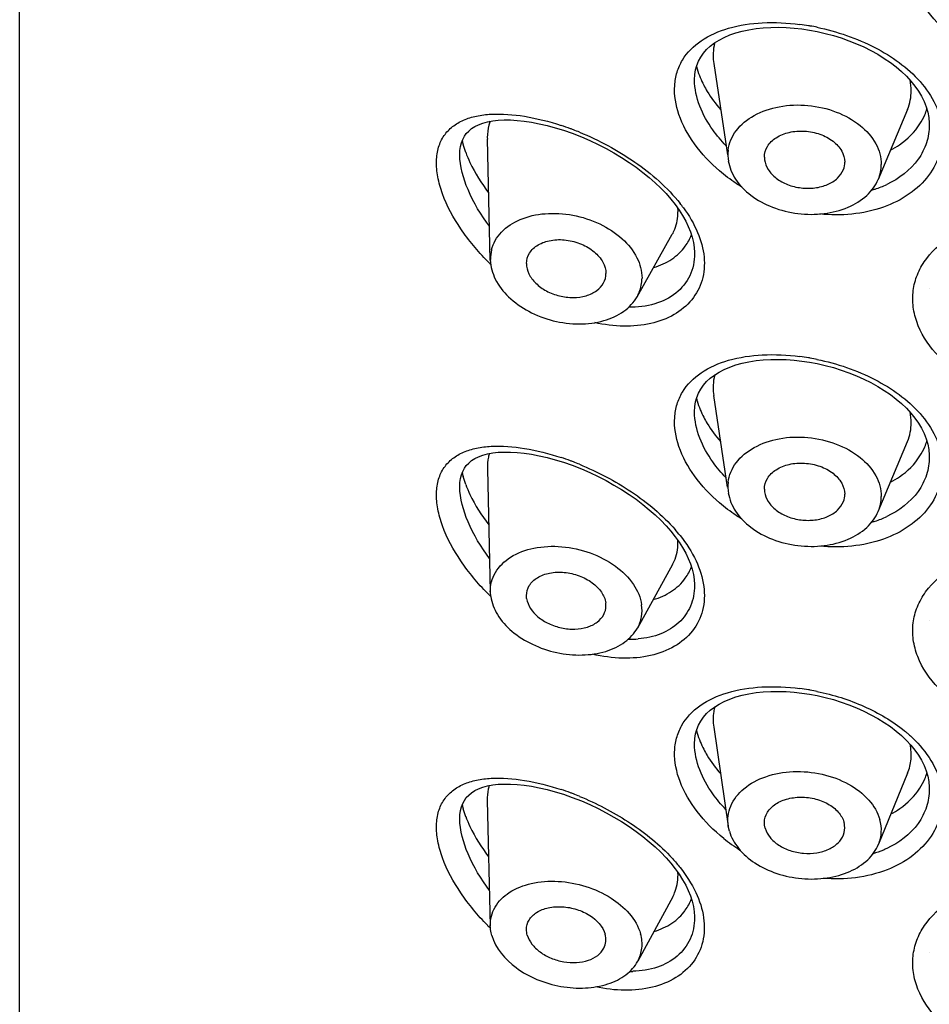
# Model space of a CAD drawing. Units: millimetres. Extents: x 0 to 1185, y 0 to 594.
# Drawn here: x 397 to 410, y 489 to 503 of the extents above; entities that cross this region are included whole.
import ezdxf

# ---------------------------------------------------------------- set-up
doc = ezdxf.new("R2010")
doc.units = ezdxf.units.MM
doc.header["$LTSCALE"] = 46.255
doc.layers.get('0').update_dxf_attribs({"linetype": 'CONTINUOUS'})
doc.layers.add('_SURFACE', color=7, linetype='CONTINUOUS')

msp = doc.modelspace()

# ---------------------------------------------------------------- linework, layer by layer
at = {"color": 7, "linetype": 'Continuous'}
for p, q in [((397.172, 382.439), (397.172, 552.145)), ((407.836, 502.555), (407.939, 502.539)), ((407.939, 502.539), (408.043, 502.52)), ((406.372, 501.86), (406.372, 501.861)), ((409.572, 501.248), (409.572, 501.248)), ((404.584, 501.175), (404.703, 501.133)), ((404.703, 501.133), (404.829, 501.084)), ((403.547, 501.074), (403.548, 501.055)), ((403.172, 500.843), (403.172, 500.844)), ((406.372, 499.493), (406.372, 499.493)), ((409.572, 499.018), (409.572, 499.018)), ((407.836, 498.029), (407.939, 498.014)), ((407.939, 498.014), (408.043, 497.994)), ((406.372, 497.335), (406.372, 497.335)), ((409.572, 496.723), (409.572, 496.722)), ((404.584, 496.649), (404.703, 496.608)), ((404.703, 496.608), (404.829, 496.558)), ((403.172, 496.318), (403.172, 496.319)), ((406.372, 494.968), (406.372, 494.967)), ((409.572, 494.492), (409.572, 494.493)), ((407.836, 493.504), (407.939, 493.488)), ((407.939, 493.488), (408.043, 493.469)), ((406.372, 492.809), (406.372, 492.81)), ((404.584, 492.124), (404.703, 492.082)), ((409.572, 492.197), (409.572, 492.197)), ((404.703, 492.082), (404.829, 492.033)), ((403.172, 491.792), (403.172, 491.794)), ((406.372, 490.442), (406.372, 490.442)), ((409.572, 489.967), (409.572, 489.967))]:
    msp.add_line(p, q, dxfattribs=at)
for points in [[(406.587, 502.32), (406.644, 502.364), (406.708, 502.404), (406.778, 502.44), (406.854, 502.473), (406.936, 502.501), (407.023, 502.525), (407.114, 502.545), (407.21, 502.56), (407.309, 502.57), (407.411, 502.576), (407.515, 502.578), (407.621, 502.574), (407.728, 502.567), (407.836, 502.555)], [(408.043, 502.52), (408.154, 502.495), (408.264, 502.465), (408.372, 502.432), (408.477, 502.395), (408.581, 502.353), (408.681, 502.309), (408.777, 502.26), (408.87, 502.209), (408.959, 502.154), (409.042, 502.097), (409.121, 502.037), (409.194, 501.974), (409.261, 501.91), (409.321, 501.844)], [(406.372, 501.86), (406.376, 501.933), (406.387, 501.998), (406.404, 502.059), (406.428, 502.117), (406.458, 502.172), (406.494, 502.224), (406.537, 502.274), (406.587, 502.32)], [(409.321, 501.844), (409.376, 501.777), (409.424, 501.708), (409.466, 501.638), (409.502, 501.566), (409.53, 501.494), (409.552, 501.42), (409.565, 501.347), (409.572, 501.273), (409.572, 501.248)], [(403.172, 500.844), (403.174, 500.897), (403.182, 500.953), (403.194, 501.004), (403.212, 501.05), (403.234, 501.092), (403.261, 501.13), (403.293, 501.164), (403.332, 501.196), (403.377, 501.225), (403.429, 501.25), (403.487, 501.272), (403.551, 501.289), (403.621, 501.302), (403.696, 501.311), (403.776, 501.315), (403.862, 501.315), (403.953, 501.309), (404.05, 501.299), (404.151, 501.284), (404.255, 501.264), (404.363, 501.239), (404.473, 501.209), (404.584, 501.175)], [(404.829, 501.084), (404.943, 501.034), (405.056, 500.981), (405.166, 500.924), (405.274, 500.865), (405.378, 500.802), (405.479, 500.737), (405.575, 500.669), (405.667, 500.6), (405.754, 500.529), (405.836, 500.457), (405.912, 500.384), (405.983, 500.31), (406.048, 500.236), (406.107, 500.161)], [(406.107, 500.161), (406.161, 500.086), (406.209, 500.011), (406.251, 499.937), (406.287, 499.862), (406.316, 499.789), (406.34, 499.716), (406.357, 499.645), (406.368, 499.575), (406.372, 499.508), (406.372, 499.493)], [(406.587, 497.795), (406.644, 497.838), (406.708, 497.878), (406.778, 497.915), (406.854, 497.947), (406.936, 497.976), (407.023, 498), (407.114, 498.019), (407.21, 498.035), (407.309, 498.045), (407.411, 498.051), (407.515, 498.052), (407.621, 498.049), (407.728, 498.041), (407.836, 498.029)], [(408.043, 497.994), (408.154, 497.969), (408.264, 497.94), (408.372, 497.906), (408.477, 497.869), (408.581, 497.828), (408.681, 497.783), (408.777, 497.735), (408.87, 497.683), (408.959, 497.629), (409.042, 497.571), (409.121, 497.511), (409.194, 497.449), (409.261, 497.385), (409.321, 497.319)], [(406.372, 497.335), (406.376, 497.408), (406.387, 497.472), (406.404, 497.534), (406.428, 497.592), (406.458, 497.647), (406.494, 497.699), (406.537, 497.748), (406.587, 497.795)], [(409.321, 497.319), (409.376, 497.252), (409.424, 497.183), (409.466, 497.112), (409.502, 497.041), (409.53, 496.968), (409.552, 496.895), (409.565, 496.821), (409.572, 496.747), (409.572, 496.722)], [(403.172, 496.318), (403.174, 496.372), (403.182, 496.428), (403.194, 496.479), (403.212, 496.525), (403.234, 496.567), (403.261, 496.604), (403.293, 496.639), (403.332, 496.671), (403.377, 496.7), (403.429, 496.725), (403.487, 496.746), (403.551, 496.763), (403.621, 496.777), (403.696, 496.785), (403.776, 496.789), (403.862, 496.789), (403.953, 496.784), (404.05, 496.774), (404.151, 496.759), (404.255, 496.739), (404.363, 496.714), (404.473, 496.684), (404.584, 496.649)], [(404.829, 496.558), (404.943, 496.509), (405.056, 496.456), (405.166, 496.399), (405.274, 496.339), (405.378, 496.276), (405.479, 496.211), (405.575, 496.144), (405.667, 496.074), (405.754, 496.003), (405.836, 495.931), (405.912, 495.858), (405.983, 495.784), (406.048, 495.71)], [(406.048, 495.71), (406.107, 495.635), (406.161, 495.561), (406.209, 495.486), (406.251, 495.411), (406.287, 495.337), (406.316, 495.263), (406.34, 495.191), (406.357, 495.119), (406.368, 495.05), (406.372, 494.982), (406.372, 494.967)], [(406.372, 492.809), (406.376, 492.882), (406.387, 492.947), (406.404, 493.008), (406.428, 493.066), (406.458, 493.121), (406.494, 493.173), (406.537, 493.223), (406.587, 493.269), (406.644, 493.313), (406.708, 493.353), (406.778, 493.389), (406.854, 493.422), (406.936, 493.45), (407.023, 493.474), (407.114, 493.494), (407.21, 493.509), (407.309, 493.52), (407.411, 493.525), (407.515, 493.527), (407.621, 493.523), (407.728, 493.516), (407.836, 493.504)], [(408.043, 493.469), (408.154, 493.444), (408.264, 493.414), (408.372, 493.381), (408.477, 493.344), (408.581, 493.303), (408.681, 493.258), (408.777, 493.209), (408.87, 493.158), (408.959, 493.103), (409.042, 493.046), (409.121, 492.986), (409.194, 492.923)], [(409.194, 492.923), (409.261, 492.859), (409.321, 492.793), (409.376, 492.726), (409.424, 492.657), (409.466, 492.587), (409.502, 492.515), (409.53, 492.443), (409.552, 492.369), (409.565, 492.296), (409.572, 492.222), (409.572, 492.197)], [(403.172, 491.793), (403.174, 491.846), (403.182, 491.902), (403.194, 491.953), (403.212, 491.999), (403.234, 492.041), (403.261, 492.079), (403.293, 492.113), (403.332, 492.145), (403.377, 492.174), (403.429, 492.199), (403.487, 492.221), (403.551, 492.238), (403.621, 492.251), (403.696, 492.26), (403.776, 492.264), (403.862, 492.264), (403.953, 492.258), (404.05, 492.248), (404.151, 492.233), (404.255, 492.213), (404.363, 492.188), (404.473, 492.158), (404.584, 492.124)], [(404.829, 492.033), (404.943, 491.983), (405.056, 491.93), (405.166, 491.873), (405.274, 491.814), (405.378, 491.751), (405.479, 491.686), (405.575, 491.618), (405.667, 491.549), (405.754, 491.478), (405.836, 491.406), (405.912, 491.333), (405.983, 491.259)], [(405.983, 491.259), (406.048, 491.185), (406.107, 491.11), (406.161, 491.035), (406.209, 490.96), (406.251, 490.886), (406.287, 490.811), (406.316, 490.738), (406.34, 490.665), (406.357, 490.594), (406.368, 490.524), (406.372, 490.457), (406.372, 490.442)]]:
    msp.add_lwpolyline(points, dxfattribs=at)
for centre, radius, start, end in [((407.401, 499.487), 3.156, 80.4302, 82.6016), ((407.396, 499.454), 3.189, 80.0013, 80.4305), ((407.391, 499.425), 3.219, 78.3382, 79.9997), ((407.416, 502.296), 1.047, 193.8392, 195.9018), ((407.509, 502.324), 1.144, 195.9668, 202.211), ((407.654, 502.383), 1.3, 202.1927, 207.1899), ((408.739, 501.71), 0.837, 327.5151, 337.1909), ((408.774, 501.694), 0.799, 337.2499, 343.2642), ((403.344, 497.588), 3.847, 69.6824, 71.6898), ((403.31, 497.497), 3.944, 69.0448, 69.6861), ((403.29, 497.443), 4.002, 67.7598, 69.0435), ((404.471, 501.342), 1.305, 193.8182, 195.9639), ((404.638, 501.391), 1.48, 196.0109, 200.4581), ((408.416, 501.676), 1.369, 287.7549, 294.9198), ((408.389, 501.757), 1.454, 285.9661, 287.8048), ((404.55, 498.891), 2.072, 36.2916, 38.3528), ((405.406, 500.062), 0.741, 0.0209, 3.6675), ((405.71, 499.978), 0.66, 324.2924, 339.7111), ((405.887, 501.708), 3.292, 224.7922, 225.8267), ((407.401, 494.961), 3.156, 80.4302, 82.6016), ((407.396, 494.928), 3.189, 80.0013, 80.4305), ((407.391, 494.899), 3.219, 78.3382, 79.9997), ((407.416, 497.771), 1.047, 193.8392, 195.9018), ((407.509, 497.799), 1.144, 195.9668, 202.211), ((407.654, 497.857), 1.3, 202.1927, 207.1899), ((408.774, 497.169), 0.799, 337.2499, 343.2642), ((408.739, 497.185), 0.837, 327.5151, 337.1909), ((403.344, 493.062), 3.847, 69.6824, 71.6898), ((403.31, 492.971), 3.944, 69.0448, 69.6861), ((403.29, 492.917), 4.002, 67.7598, 69.0435), ((404.471, 496.816), 1.305, 193.8182, 195.9639), ((404.638, 496.866), 1.48, 196.0109, 200.4581), ((408.416, 497.15), 1.369, 287.7549, 294.9198), ((404.423, 494.264), 2.234, 38.3635, 41.0692), ((408.389, 497.231), 1.454, 285.9661, 287.8048), ((405.71, 495.453), 0.66, 324.2924, 339.7111), ((405.887, 497.183), 3.292, 224.7922, 225.8315), ((405.487, 495.595), 1.359, 269.1719, 274.9225), ((407.401, 490.436), 3.156, 80.4302, 82.6016), ((407.396, 490.403), 3.189, 80.0013, 80.4305), ((407.391, 490.374), 3.219, 78.3382, 79.9997), ((407.416, 493.245), 1.047, 193.8392, 195.9018), ((407.509, 493.273), 1.144, 195.9668, 202.211), ((407.654, 493.332), 1.3, 202.1927, 207.1899), ((408.774, 492.643), 0.799, 337.2499, 343.2642), ((408.739, 492.659), 0.837, 327.5151, 337.1909), ((403.344, 488.537), 3.847, 69.6824, 71.6898), ((403.31, 488.446), 3.944, 69.0448, 69.6861), ((403.29, 488.392), 4.002, 67.7598, 69.0435), ((404.471, 492.291), 1.305, 193.8182, 195.9639), ((404.638, 492.34), 1.48, 196.0109, 200.4581), ((408.315, 493.446), 2.467, 231.1975, 237.5418), ((405.71, 490.928), 0.66, 324.2924, 339.7111), ((405.886, 492.657), 3.292, 224.7922, 225.7893), ((405.487, 491.1), 1.39, 270.1501, 271.7998)]:
    msp.add_arc(centre, radius, start, end, dxfattribs=at)
for points, knots in [([(410.611, 502.116), (410.418, 502.165), (410.057, 502.309), (409.625, 502.657), (409.361, 503.091), (409.32, 503.57), (409.531, 504.003), (409.932, 504.324), (410.458, 504.527), (410.851, 504.582), (411.055, 504.59)], [0, 0, 0, 0, 0.142169, 0.273101, 0.389839, 0.495547, 0.601457, 0.719661, 0.85405, 1, 1, 1, 1]), ([(406.714, 500.62), (406.587, 500.729), (406.365, 500.963), (406.143, 501.363), (406.082, 501.714), (406.127, 501.967), (406.226, 502.191), (406.461, 502.424), (406.849, 502.587), (407.311, 502.655), (407.638, 502.639), (407.808, 502.617)], [0, 0, 0, 0, 0.144522, 0.27555, 0.390374, 0.443261, 0.494805, 0.600292, 0.71851, 0.852609, 1, 1, 1, 1]), ([(408.041, 502.577), (408.315, 502.521), (408.827, 502.347), (409.276, 502.03), (409.446, 501.837)], [0, 0, 0, 0, 0.521471, 1, 1, 1, 1]), ([(406.649, 502.367), (406.645, 502.354), (406.631, 502.297), (406.625, 502.238), (406.625, 502.193)], [0, 0, 0, 0, 0.246055, 1, 1, 1, 1]), ([(406.801, 500.964), (406.736, 501.032), (406.521, 501.286), (406.372, 501.619), (406.372, 501.86)], [0, 0, 0, 0, 0.279693, 1, 1, 1, 1]), ([(406.497, 501.789), (406.512, 501.76), (406.578, 501.642), (406.659, 501.534), (406.727, 501.457)], [0, 0, 0, 0, 0.241071, 1, 1, 1, 1]), ([(409.446, 501.837), (409.529, 501.743), (409.668, 501.541), (409.769, 501.197), (409.737, 500.851), (409.574, 500.539), (409.301, 500.285), (408.808, 500.04), (408.368, 500.003), (408.078, 500.033)], [0, 0, 0, 0, 0.124898, 0.239077, 0.348452, 0.460448, 0.580718, 0.711614, 1, 1, 1, 1]), ([(403.55, 499.389), (403.415, 499.525), (403.177, 499.811), (402.959, 500.211), (402.867, 500.53), (402.846, 500.747), (402.873, 500.941), (402.949, 501.105), (403.07, 501.231), (403.224, 501.32), (403.404, 501.374), (403.683, 501.407), (404.075, 501.375), (404.389, 501.294), (404.552, 501.24)], [0, 0, 0, 0, 0.158309, 0.30596, 0.372277, 0.431801, 0.484602, 0.532543, 0.578788, 0.626444, 0.677566, 0.733129, 0.85808, 1, 1, 1, 1]), ([(403.587, 501.296), (403.58, 501.28), (403.556, 501.208), (403.547, 501.132), (403.547, 501.074)], [0, 0, 0, 0, 0.237275, 1, 1, 1, 1]), ([(409.572, 501.248), (409.572, 501.165), (409.546, 500.998), (409.384, 500.683), (409.158, 500.512), (408.993, 500.435)], [0, 0, 0, 0, 0.235824, 0.476702, 1, 1, 1, 1]), ([(409.044, 500.904), (409.086, 500.926), (409.241, 501.018), (409.374, 501.149), (409.445, 501.26)], [0, 0, 0, 0, 0.264454, 1, 1, 1, 1]), ([(404.804, 501.147), (405.069, 501.039), (405.569, 500.772), (406.002, 500.395), (406.175, 500.177)], [0, 0, 0, 0, 0.506288, 1, 1, 1, 1]), ([(403.577, 499.865), (403.461, 500.019), (403.274, 500.326), (403.173, 500.68), (403.172, 500.843)], [0, 0, 0, 0, 0.540992, 1, 1, 1, 1]), ([(403.252, 500.874), (403.269, 500.827), (403.353, 500.632), (403.467, 500.451), (403.565, 500.322)], [0, 0, 0, 0, 0.238021, 1, 1, 1, 1]), ([(407.017, 500.398), (406.99, 500.415), (406.885, 500.483), (406.785, 500.559), (406.714, 500.62)], [0, 0, 0, 0, 0.252636, 1, 1, 1, 1]), ([(406.22, 500.117), (406.297, 500.013), (406.424, 499.8), (406.52, 499.458), (406.496, 499.129), (406.347, 498.847), (406.094, 498.642), (405.769, 498.523), (405.397, 498.491), (405.141, 498.524), (405.011, 498.552)], [0, 0, 0, 0, 0.140045, 0.265317, 0.378693, 0.487499, 0.60021, 0.722463, 0.856016, 1, 1, 1, 1]), ([(406.069, 499.756), (406.082, 499.779), (406.128, 499.874), (406.146, 499.982), (406.146, 500.062)], [0, 0, 0, 0, 0.244249, 1, 1, 1, 1]), ([(410.667, 497.577), (410.47, 497.622), (410.099, 497.76), (409.65, 498.102), (409.412, 498.476), (409.341, 498.789), (409.348, 499.018), (409.412, 499.236), (409.577, 499.511), (409.921, 499.794), (410.452, 500), (410.848, 500.056), (411.055, 500.064)], [0, 0, 0, 0, 0.1424, 0.273867, 0.391089, 0.445237, 0.497585, 0.549795, 0.603644, 0.720966, 0.854614, 1, 1, 1, 1]), ([(406.372, 499.493), (406.372, 499.39), (406.331, 499.182), (406.126, 498.932), (405.823, 498.786), (405.594, 498.76), (405.474, 498.761)], [0, 0, 0, 0, 0.239274, 0.472737, 0.722738, 1, 1, 1, 1]), ([(405.815, 499.305), (405.902, 499.33), (406.066, 499.402), (406.197, 499.525), (406.246, 499.593)], [0, 0, 0, 0, 0.517377, 1, 1, 1, 1]), ([(406.714, 496.094), (406.587, 496.203), (406.365, 496.438), (406.143, 496.838), (406.082, 497.189), (406.127, 497.441), (406.226, 497.666), (406.461, 497.899), (406.849, 498.062), (407.311, 498.129), (407.638, 498.113), (407.808, 498.091)], [0, 0, 0, 0, 0.144522, 0.27555, 0.390374, 0.443261, 0.494805, 0.600292, 0.71851, 0.852609, 1, 1, 1, 1]), ([(408.041, 498.052), (408.315, 497.995), (408.827, 497.822), (409.276, 497.504), (409.446, 497.312)], [0, 0, 0, 0, 0.521471, 1, 1, 1, 1]), ([(406.649, 497.842), (406.645, 497.828), (406.631, 497.771), (406.625, 497.712), (406.625, 497.668)], [0, 0, 0, 0, 0.246056, 1, 1, 1, 1]), ([(406.801, 496.439), (406.736, 496.506), (406.521, 496.761), (406.372, 497.094), (406.372, 497.335)], [0, 0, 0, 0, 0.279693, 1, 1, 1, 1]), ([(406.497, 497.263), (406.512, 497.234), (406.578, 497.117), (406.659, 497.008), (406.727, 496.932)], [0, 0, 0, 0, 0.241071, 1, 1, 1, 1]), ([(409.446, 497.312), (409.529, 497.217), (409.668, 497.016), (409.769, 496.672), (409.737, 496.326), (409.574, 496.013), (409.301, 495.76), (408.808, 495.515), (408.368, 495.478), (408.078, 495.507)], [0, 0, 0, 0, 0.124898, 0.239077, 0.348452, 0.460448, 0.580718, 0.711614, 1, 1, 1, 1]), ([(403.55, 494.863), (403.415, 494.999), (403.177, 495.285), (402.959, 495.685), (402.867, 496.005), (402.846, 496.221), (402.873, 496.416), (402.949, 496.58), (403.07, 496.706), (403.224, 496.794), (403.404, 496.848), (403.683, 496.882), (404.075, 496.849), (404.389, 496.768), (404.552, 496.714)], [0, 0, 0, 0, 0.158309, 0.30596, 0.372277, 0.431801, 0.484602, 0.532543, 0.578788, 0.626444, 0.677566, 0.733129, 0.85808, 1, 1, 1, 1]), ([(403.575, 496.769), (403.57, 496.753), (403.552, 496.685), (403.546, 496.615), (403.548, 496.561)], [0, 0, 0, 0, 0.237479, 1, 1, 1, 1]), ([(409.572, 496.722), (409.572, 496.64), (409.546, 496.472), (409.384, 496.157), (409.158, 495.986), (408.993, 495.909)], [0, 0, 0, 0, 0.235824, 0.476702, 1, 1, 1, 1]), ([(409.044, 496.378), (409.086, 496.4), (409.241, 496.492), (409.374, 496.623), (409.445, 496.735)], [0, 0, 0, 0, 0.264454, 1, 1, 1, 1]), ([(404.804, 496.621), (405.051, 496.52), (405.522, 496.273), (405.935, 495.93), (406.107, 495.732)], [0, 0, 0, 0, 0.503786, 1, 1, 1, 1]), ([(403.577, 495.339), (403.461, 495.493), (403.274, 495.8), (403.173, 496.154), (403.172, 496.318)], [0, 0, 0, 0, 0.540994, 1, 1, 1, 1]), ([(403.252, 496.348), (403.269, 496.301), (403.353, 496.106), (403.468, 495.925), (403.566, 495.796)], [0, 0, 0, 0, 0.238014, 1, 1, 1, 1]), ([(407.017, 495.873), (406.99, 495.89), (406.885, 495.958), (406.785, 496.033), (406.714, 496.094)], [0, 0, 0, 0, 0.252636, 1, 1, 1, 1]), ([(406.175, 495.651), (406.259, 495.544), (406.401, 495.327), (406.516, 494.973), (406.504, 494.631), (406.359, 494.334), (406.101, 494.119), (405.766, 493.996), (405.382, 493.965), (405.117, 494.002), (404.982, 494.033)], [0, 0, 0, 0, 0.141617, 0.268093, 0.381763, 0.489985, 0.601771, 0.723245, 0.856305, 1, 1, 1, 1]), ([(406.072, 495.255), (406.085, 495.279), (406.133, 495.381), (406.149, 495.497), (406.146, 495.582)], [0, 0, 0, 0, 0.243386, 1, 1, 1, 1]), ([(410.754, 493.034), (410.55, 493.071), (410.164, 493.199), (409.69, 493.534), (409.43, 493.909), (409.345, 494.227), (409.343, 494.46), (409.401, 494.684), (409.56, 494.968), (409.905, 495.26), (410.442, 495.473), (410.845, 495.53), (411.055, 495.539)], [0, 0, 0, 0, 0.14301, 0.275564, 0.393819, 0.448242, 0.500611, 0.552584, 0.606006, 0.722279, 0.855119, 1, 1, 1, 1]), ([(405.808, 494.777), (405.897, 494.802), (406.063, 494.874), (406.196, 494.998), (406.246, 495.068)], [0, 0, 0, 0, 0.517699, 1, 1, 1, 1]), ([(406.372, 494.967), (406.372, 494.873), (406.338, 494.683), (406.168, 494.447), (405.91, 494.292), (405.709, 494.25), (405.604, 494.241)], [0, 0, 0, 0, 0.243395, 0.479387, 0.727773, 1, 1, 1, 1]), ([(406.769, 491.523), (406.635, 491.631), (406.4, 491.865), (406.159, 492.269), (406.083, 492.628), (406.119, 492.888), (406.212, 493.12), (406.443, 493.363), (406.835, 493.533), (407.303, 493.604), (407.636, 493.588), (407.808, 493.566)], [0, 0, 0, 0, 0.145387, 0.277692, 0.393588, 0.446679, 0.498138, 0.602783, 0.719941, 0.853197, 1, 1, 1, 1]), ([(408.041, 493.526), (408.262, 493.481), (408.685, 493.348), (409.07, 493.123), (409.236, 492.987)], [0, 0, 0, 0, 0.512487, 1, 1, 1, 1]), ([(406.647, 493.316), (406.641, 493.295), (406.622, 493.204), (406.623, 493.11), (406.633, 493.04)], [0, 0, 0, 0, 0.242287, 1, 1, 1, 1]), ([(409.236, 492.987), (409.249, 492.977), (409.299, 492.935), (409.347, 492.89), (409.381, 492.855)], [0, 0, 0, 0, 0.25402, 1, 1, 1, 1]), ([(406.799, 491.916), (406.734, 491.984), (406.52, 492.238), (406.372, 492.569), (406.372, 492.809)], [0, 0, 0, 0, 0.279641, 1, 1, 1, 1]), ([(409.381, 492.855), (409.474, 492.762), (409.63, 492.563), (409.76, 492.217), (409.754, 491.862), (409.61, 491.536), (409.348, 491.267), (408.861, 491.002), (408.417, 490.954), (408.124, 490.978)], [0, 0, 0, 0, 0.127881, 0.244035, 0.353861, 0.465011, 0.583841, 0.713333, 1, 1, 1, 1]), ([(409.276, 492.411), (409.301, 492.472), (409.334, 492.604), (409.325, 492.739), (409.311, 492.805)], [0, 0, 0, 0, 0.495732, 1, 1, 1, 1]), ([(406.497, 492.738), (406.512, 492.709), (406.577, 492.592), (406.658, 492.484), (406.726, 492.407)], [0, 0, 0, 0, 0.241099, 1, 1, 1, 1]), ([(403.55, 490.338), (403.415, 490.474), (403.177, 490.76), (402.959, 491.16), (402.867, 491.479), (402.846, 491.696), (402.873, 491.89), (402.949, 492.054), (403.07, 492.18), (403.224, 492.269), (403.404, 492.323), (403.683, 492.356), (404.075, 492.324), (404.389, 492.243), (404.552, 492.189)], [0, 0, 0, 0, 0.158309, 0.30596, 0.372277, 0.431801, 0.484602, 0.532543, 0.578788, 0.626444, 0.677566, 0.733129, 0.85808, 1, 1, 1, 1]), ([(403.573, 492.242), (403.568, 492.227), (403.551, 492.161), (403.546, 492.093), (403.547, 492.041)], [0, 0, 0, 0, 0.237868, 1, 1, 1, 1]), ([(409.572, 492.197), (409.572, 492.114), (409.546, 491.947), (409.384, 491.632), (409.158, 491.461), (408.993, 491.384)], [0, 0, 0, 0, 0.235824, 0.476702, 1, 1, 1, 1]), ([(409.049, 491.856), (409.091, 491.878), (409.243, 491.969), (409.375, 492.099), (409.445, 492.209)], [0, 0, 0, 0, 0.264278, 1, 1, 1, 1]), ([(404.804, 492.096), (405.033, 492.002), (405.474, 491.774), (405.865, 491.465), (406.034, 491.287)], [0, 0, 0, 0, 0.501583, 1, 1, 1, 1]), ([(403.577, 490.814), (403.461, 490.969), (403.274, 491.275), (403.173, 491.629), (403.172, 491.792)], [0, 0, 0, 0, 0.540991, 1, 1, 1, 1]), ([(403.252, 491.823), (403.269, 491.776), (403.353, 491.581), (403.467, 491.4), (403.565, 491.271)], [0, 0, 0, 0, 0.238019, 1, 1, 1, 1]), ([(408.993, 491.384), (408.978, 491.377), (408.917, 491.35), (408.853, 491.327), (408.805, 491.313)], [0, 0, 0, 0, 0.245975, 1, 1, 1, 1]), ([(406.034, 491.287), (406.047, 491.274), (406.095, 491.222), (406.142, 491.167), (406.175, 491.126)], [0, 0, 0, 0, 0.253478, 1, 1, 1, 1]), ([(406.175, 491.126), (406.258, 491.02), (406.398, 490.805), (406.514, 490.456), (406.506, 490.116), (406.368, 489.821), (406.119, 489.604), (405.791, 489.476), (405.414, 489.439), (405.153, 489.471), (405.021, 489.499)], [0, 0, 0, 0, 0.142003, 0.269008, 0.383209, 0.491702, 0.603352, 0.724372, 0.856851, 1, 1, 1, 1]), ([(406.074, 490.726), (406.087, 490.751), (406.134, 490.854), (406.15, 490.971), (406.146, 491.057)], [0, 0, 0, 0, 0.243156, 1, 1, 1, 1]), ([(410.643, 488.531), (410.448, 488.578), (410.081, 488.719), (409.639, 489.063), (409.407, 489.437), (409.34, 489.749), (409.349, 489.975), (409.416, 490.192), (409.582, 490.465), (409.926, 490.745), (410.455, 490.95), (410.849, 491.005), (411.055, 491.013)], [0, 0, 0, 0, 0.142211, 0.273362, 0.390297, 0.444373, 0.496723, 0.549005, 0.602978, 0.720597, 0.854471, 1, 1, 1, 1]), ([(405.819, 490.255), (405.906, 490.28), (406.067, 490.352), (406.197, 490.474), (406.246, 490.542)], [0, 0, 0, 0, 0.517197, 1, 1, 1, 1]), ([(406.372, 490.442), (406.372, 490.342), (406.334, 490.142), (406.145, 489.898), (405.861, 489.748), (405.644, 489.714), (405.531, 489.711)], [0, 0, 0, 0, 0.241066, 0.475593, 0.724865, 1, 1, 1, 1])]:
    msp.add_open_spline(points, degree=3, knots=knots, dxfattribs=at)
for points in [[(406.625, 502.193), (406.625, 502.157), (406.628, 502.12), (406.633, 502.084)], [(409.326, 501.714), (409.326, 501.761), (409.321, 501.809), (409.311, 501.856)], [(409.275, 501.458), (409.308, 501.538), (409.326, 501.627), (409.326, 501.714)], [(406.625, 497.668), (406.625, 497.631), (406.628, 497.595), (406.633, 497.558)], [(409.326, 497.188), (409.326, 497.236), (409.321, 497.284), (409.311, 497.33)], [(409.275, 496.932), (409.308, 497.012), (409.326, 497.101), (409.326, 497.188)]]:
    msp.add_open_spline(points, degree=3, dxfattribs=at)
at = {"layer": '_SURFACE', "color": 7, "linetype": 'Continuous'}
for p, q in [((406.633, 502.084), (406.82, 500.837)), ((409.275, 501.458), (408.877, 500.505)), ((403.588, 499.404), (403.548, 501.055)), ((407.324, 500.807), (407.327, 500.773)), ((405.589, 498.905), (406.069, 499.756)), ((403.588, 499.417), (403.589, 499.404)), ((406.82, 496.312), (406.633, 497.558)), ((408.877, 495.98), (409.275, 496.932)), ((403.548, 496.561), (403.588, 494.882)), ((407.324, 496.282), (407.327, 496.247)), ((406.072, 495.255), (405.594, 494.39)), ((403.593, 494.821), (403.589, 494.882)), ((404.083, 494.793), (404.081, 494.831)), ((406.633, 493.04), (406.832, 491.691)), ((409.276, 492.411), (408.88, 491.442)), ((403.547, 492.041), (403.588, 490.332)), ((407.335, 491.66), (407.327, 491.703)), ((406.847, 491.623), (406.832, 491.691)), ((406.074, 490.726), (405.598, 489.848))]:
    msp.add_line(p, q, dxfattribs=at)
for centre, radius, start, end in [((407.348, 500.838), 0.522, 172.8117, 179.9944), ((407.364, 500.839), 0.537, 180.0492, 188.5922), ((404.108, 499.418), 0.519, 165.7911, 180.008), ((407.348, 496.313), 0.522, 172.8117, 179.9944), ((407.364, 496.313), 0.537, 180.0492, 188.5922)]:
    msp.add_arc(centre, radius, start, end, dxfattribs=at)
for points, knots in [([(406.83, 500.903), (406.842, 500.998), (406.927, 501.193), (407.187, 501.4), (407.533, 501.515), (407.921, 501.529), (408.303, 501.443), (408.629, 501.264), (408.857, 501.014), (408.918, 500.806), (408.918, 500.709)], [0, 0, 0, 0, 0.103913, 0.220184, 0.352284, 0.495122, 0.639131, 0.774301, 0.894166, 1, 1, 1, 1]), ([(407.324, 500.807), (407.324, 500.858), (407.357, 500.966), (407.486, 501.087), (407.666, 501.157), (407.874, 501.172), (408.081, 501.13), (408.26, 501.038), (408.386, 500.905), (408.42, 500.792), (408.42, 500.74)], [0, 0, 0, 0, 0.103182, 0.217142, 0.34758, 0.490266, 0.635408, 0.772232, 0.893447, 1, 1, 1, 1]), ([(406.832, 500.758), (406.846, 500.67), (406.922, 500.487), (407.14, 500.269), (407.436, 500.11), (407.78, 500.025), (408.133, 500.024), (408.46, 500.106), (408.724, 500.264), (408.843, 500.422), (408.877, 500.505)], [0, 0, 0, 0, 0.106383, 0.226073, 0.359077, 0.500027, 0.640976, 0.773974, 0.893665, 1, 1, 1, 1]), ([(407.327, 500.773), (407.333, 500.726), (407.371, 500.628), (407.485, 500.511), (407.642, 500.426), (407.824, 500.381), (408.011, 500.381), (408.184, 500.425), (408.323, 500.51), (408.384, 500.595), (408.401, 500.64)], [0, 0, 0, 0, 0.106172, 0.225663, 0.358765, 0.500027, 0.641288, 0.774385, 0.893887, 1, 1, 1, 1]), ([(403.604, 499.545), (403.627, 499.634), (403.73, 499.81), (404, 499.98), (404.343, 500.055), (404.718, 500.032), (405.081, 499.915), (405.387, 499.717), (405.599, 499.461), (405.656, 499.255), (405.656, 499.16)], [0, 0, 0, 0, 0.102584, 0.217373, 0.348007, 0.489944, 0.634168, 0.770857, 0.892951, 1, 1, 1, 1]), ([(404.081, 499.356), (404.081, 499.406), (404.112, 499.512), (404.241, 499.626), (404.421, 499.685), (404.626, 499.687), (404.83, 499.632), (405.006, 499.529), (405.13, 499.389), (405.164, 499.274), (405.164, 499.221)], [0, 0, 0, 0, 0.101854, 0.212169, 0.339206, 0.480441, 0.626618, 0.766503, 0.891395, 1, 1, 1, 1]), ([(403.588, 499.404), (403.591, 499.315), (403.645, 499.125), (403.835, 498.884), (404.111, 498.691), (404.442, 498.565), (404.794, 498.52), (405.128, 498.561), (405.409, 498.685), (405.546, 498.828), (405.589, 498.905)], [0, 0, 0, 0, 0.105733, 0.225238, 0.35852, 0.500016, 0.641511, 0.774791, 0.894301, 1, 1, 1, 1]), ([(404.081, 499.356), (404.081, 499.309), (404.107, 499.208), (404.207, 499.079), (404.352, 498.976), (404.528, 498.91), (404.714, 498.886), (404.891, 498.909), (405.039, 498.976), (405.11, 499.052), (405.132, 499.094)], [0, 0, 0, 0, 0.105478, 0.224797, 0.358186, 0.500006, 0.641826, 0.77521, 0.89454, 1, 1, 1, 1]), ([(405.589, 498.905), (405.6, 498.925), (405.639, 499.004), (405.656, 499.094), (405.656, 499.16)], [0, 0, 0, 0, 0.252478, 1, 1, 1, 1]), ([(406.83, 496.378), (406.842, 496.472), (406.927, 496.668), (407.187, 496.874), (407.533, 496.99), (407.921, 497.004), (408.303, 496.917), (408.629, 496.739), (408.857, 496.489), (408.918, 496.28), (408.918, 496.183)], [0, 0, 0, 0, 0.103913, 0.220184, 0.352284, 0.495122, 0.639131, 0.774301, 0.894166, 1, 1, 1, 1]), ([(407.324, 496.282), (407.324, 496.333), (407.357, 496.441), (407.486, 496.561), (407.666, 496.632), (407.874, 496.646), (408.081, 496.605), (408.26, 496.512), (408.386, 496.379), (408.42, 496.266), (408.42, 496.214)], [0, 0, 0, 0, 0.103182, 0.217142, 0.34758, 0.490266, 0.635408, 0.772232, 0.893447, 1, 1, 1, 1]), ([(406.832, 496.233), (406.846, 496.144), (406.922, 495.962), (407.14, 495.743), (407.436, 495.584), (407.78, 495.5), (408.133, 495.498), (408.46, 495.58), (408.724, 495.739), (408.843, 495.897), (408.877, 495.98)], [0, 0, 0, 0, 0.106383, 0.226073, 0.359077, 0.500027, 0.640976, 0.773974, 0.893665, 1, 1, 1, 1]), ([(407.327, 496.247), (407.333, 496.2), (407.371, 496.103), (407.485, 495.986), (407.642, 495.901), (407.824, 495.856), (408.011, 495.855), (408.184, 495.9), (408.323, 495.985), (408.384, 496.07), (408.401, 496.114)], [0, 0, 0, 0, 0.106172, 0.225663, 0.358765, 0.500027, 0.641288, 0.774385, 0.893887, 1, 1, 1, 1]), ([(403.588, 494.882), (403.587, 494.928), (403.598, 495.02), (403.671, 495.198), (403.866, 495.383), (404.191, 495.499), (404.569, 495.515), (404.953, 495.43), (405.293, 495.255), (405.546, 495.012), (405.637, 494.805), (405.651, 494.706)], [0, 0, 0, 0, 0.050525, 0.101102, 0.209102, 0.333857, 0.473657, 0.619911, 0.761593, 0.889365, 1, 1, 1, 1]), ([(404.081, 494.831), (404.081, 494.879), (404.11, 494.98), (404.231, 495.09), (404.402, 495.15), (404.599, 495.157), (404.799, 495.111), (404.975, 495.019), (405.107, 494.892), (405.154, 494.785), (405.161, 494.733)], [0, 0, 0, 0, 0.100174, 0.208659, 0.333919, 0.473987, 0.620247, 0.761788, 0.88941, 1, 1, 1, 1]), ([(403.593, 494.821), (403.606, 494.734), (403.678, 494.553), (403.882, 494.329), (404.162, 494.153), (404.49, 494.043), (404.833, 494.009), (405.154, 494.054), (405.423, 494.178), (405.553, 494.315), (405.594, 494.39)], [0, 0, 0, 0, 0.106951, 0.228486, 0.363311, 0.505316, 0.646273, 0.778252, 0.896074, 1, 1, 1, 1]), ([(404.083, 494.793), (404.097, 494.697), (404.199, 494.556), (404.384, 494.443), (404.558, 494.385), (404.738, 494.368), (404.907, 494.393), (405.047, 494.46), (405.113, 494.534), (405.134, 494.573)], [0, 0, 0, 0, 0.226056, 0.361729, 0.504515, 0.646034, 0.778261, 0.896073, 1, 1, 1, 1]), ([(405.134, 494.573), (405.153, 494.609), (405.167, 494.665), (405.163, 494.719), (405.161, 494.733)], [0, 0, 0, 0, 0.745166, 1, 1, 1, 1]), ([(405.594, 494.39), (405.62, 494.437), (405.658, 494.541), (405.659, 494.652), (405.651, 494.706)], [0, 0, 0, 0, 0.497506, 1, 1, 1, 1]), ([(406.832, 491.691), (406.819, 491.782), (406.844, 491.982), (407.043, 492.227), (407.349, 492.386), (407.721, 492.45), (408.111, 492.414), (408.47, 492.283), (408.753, 492.072), (408.87, 491.878), (408.898, 491.78)], [0, 0, 0, 0, 0.100909, 0.209211, 0.333652, 0.472813, 0.618506, 0.760063, 0.888342, 1, 1, 1, 1]), ([(407.326, 491.703), (407.321, 491.75), (407.337, 491.854), (407.443, 491.98), (407.604, 492.061), (407.798, 492.093), (408.001, 492.074), (408.188, 492.005), (408.334, 491.894), (408.395, 491.793), (408.41, 491.742)], [0, 0, 0, 0, 0.100851, 0.209541, 0.334383, 0.473687, 0.619244, 0.760512, 0.888505, 1, 1, 1, 1]), ([(408.403, 491.572), (408.418, 491.612), (408.425, 491.672), (408.414, 491.728), (408.41, 491.742)], [0, 0, 0, 0, 0.744731, 1, 1, 1, 1]), ([(408.88, 491.442), (408.902, 491.495), (408.928, 491.609), (408.914, 491.725), (408.898, 491.78)], [0, 0, 0, 0, 0.497138, 1, 1, 1, 1]), ([(406.847, 491.623), (406.871, 491.537), (406.966, 491.368), (407.196, 491.171), (407.494, 491.031), (407.832, 490.962), (408.173, 490.97), (408.485, 491.055), (408.736, 491.211), (408.848, 491.363), (408.88, 491.442)], [0, 0, 0, 0, 0.107836, 0.229782, 0.364438, 0.505865, 0.646141, 0.777669, 0.895526, 1, 1, 1, 1]), ([(407.335, 491.66), (407.348, 491.615), (407.398, 491.526), (407.52, 491.422), (407.678, 491.349), (407.856, 491.313), (408.036, 491.319), (408.199, 491.365), (408.33, 491.449), (408.387, 491.53), (408.403, 491.572)], [0, 0, 0, 0, 0.10802, 0.230275, 0.365284, 0.506966, 0.647272, 0.778541, 0.89593, 1, 1, 1, 1]), ([(403.588, 490.332), (403.586, 490.419), (403.634, 490.604), (403.849, 490.811), (404.157, 490.928), (404.519, 490.953), (404.893, 490.883), (405.317, 490.694), (405.579, 490.425), (405.636, 490.222)], [0, 0, 0, 0, 0.098839, 0.205528, 0.329055, 0.468232, 0.61508, 0.758937, 1, 1, 1, 1]), ([(404.081, 490.28), (404.08, 490.325), (404.107, 490.421), (404.221, 490.527), (404.383, 490.587), (404.572, 490.599), (404.767, 490.562), (404.988, 490.463), (405.124, 490.322), (405.153, 490.217)], [0, 0, 0, 0, 0.098791, 0.205791, 0.329645, 0.468938, 0.615678, 0.7593, 1, 1, 1, 1]), ([(403.609, 490.2), (403.606, 490.211), (403.595, 490.255), (403.589, 490.299), (403.588, 490.332)], [0, 0, 0, 0, 0.25491, 1, 1, 1, 1]), ([(405.598, 489.848), (405.628, 489.903), (405.667, 490.029), (405.654, 490.159), (405.636, 490.222)], [0, 0, 0, 0, 0.492924, 1, 1, 1, 1]), ([(403.609, 490.2), (403.658, 490.024), (403.868, 489.783), (404.223, 489.589), (404.547, 489.494), (404.877, 489.471), (405.184, 489.523), (405.438, 489.644), (405.559, 489.777), (405.598, 489.848)], [0, 0, 0, 0, 0.230962, 0.367862, 0.510564, 0.650975, 0.781591, 0.897729, 1, 1, 1, 1]), ([(404.091, 490.205), (404.104, 490.161), (404.152, 490.073), (404.266, 489.966), (404.416, 489.884), (404.586, 489.835), (404.76, 489.824), (404.921, 489.852), (405.054, 489.917), (405.116, 489.988), (405.136, 490.025)], [0, 0, 0, 0, 0.109363, 0.233775, 0.370532, 0.512987, 0.652975, 0.782971, 0.898369, 1, 1, 1, 1]), ([(405.136, 490.025), (405.151, 490.054), (405.17, 490.118), (405.162, 490.185), (405.153, 490.217)], [0, 0, 0, 0, 0.492767, 1, 1, 1, 1])]:
    msp.add_open_spline(points, degree=3, knots=knots, dxfattribs=at)
for points in [[(408.401, 500.64), (408.414, 500.671), (408.42, 500.706), (408.42, 500.74)], [(408.877, 500.505), (408.904, 500.569), (408.918, 500.64), (408.918, 500.709)], [(405.132, 499.094), (405.153, 499.132), (405.164, 499.177), (405.164, 499.221)], [(408.401, 496.114), (408.414, 496.146), (408.42, 496.18), (408.42, 496.214)], [(408.877, 495.98), (408.904, 496.044), (408.918, 496.114), (408.918, 496.183)], [(404.091, 490.205), (404.085, 490.23), (404.081, 490.255), (404.081, 490.28)]]:
    msp.add_open_spline(points, degree=3, dxfattribs=at)

doc.saveas('drawing.dxf')
